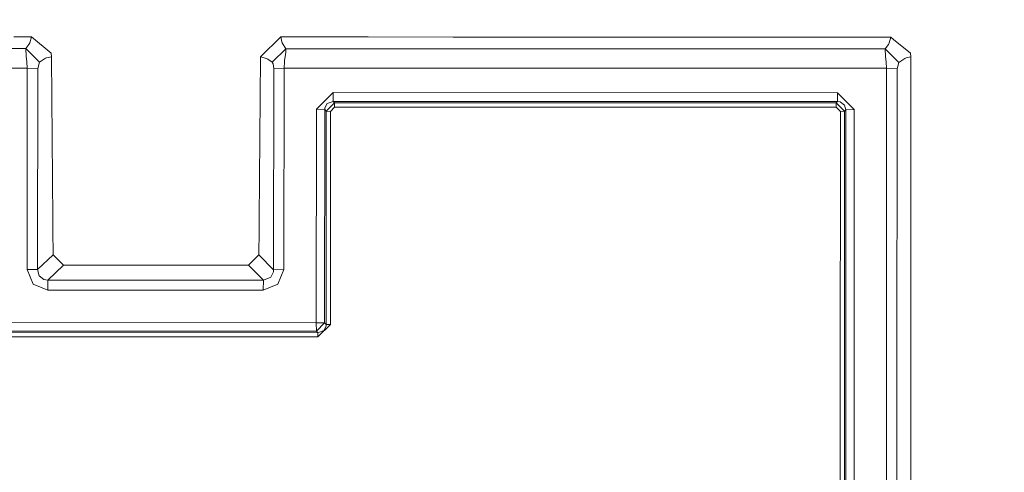
# Model space of a CAD drawing. Units: millimetres. Extents: x 784 to 9003, y -490 to 3565.
# Drawn here: x 2269 to 2316, y 1868 to 1889 of the extents above; entities that cross this region are included whole.
import ezdxf

# ---------------------------------------------------------------- set-up
doc = ezdxf.new("R2010")
doc.units = ezdxf.units.MM
doc.layers.add('1', color=7, linetype='Continuous', true_color=0xffffff)
doc.styles.add('blockfont', font='simplex.shx')
doc.dimstyles.get("Standard").update_dxf_attribs({"dimtxt": 0.18, "dimasz": 0.18, "dimexe": 0.18, "dimexo": 0.0625, "dimgap": 0.09, "dimtad": 0, "dimtih": 1, "dimtoh": 1, "dimdec": 4, "dimzin": 0, "dimdsep": 46, "dimtxsty": 'Standard', "dimcen": 0.09, "dimadec": 0, "dimazin": 0, "dimtfac": 1, "dimtdec": 4, "dimtofl": 0, "dimtmove": 0, "dimatfit": 3, "dimfxl": 1, "dimtolj": 1, "dimtzin": 0, "dimarcsym": 0})

# ---------------------------------------------------------------- blocks, each defined once
blk = doc.blocks.new('_U7')
at = {"layer": '1', "color": 18, "lineweight": 13}
for p, q in [((984.368324, 1151.605819), (984.368324, 3253.890504)), ((984.368324, 3250.715504), (2651.742495, 3250.715504)), ((4820, 3250.715504), (3152.625829, 3250.715504)), ((2683.694579, 3175.715504), (2658.694579, 3175.715504)), ((2658.694579, 3175.715504), (2658.694579, 3081.965504)), ((2915.361245, 3175.715504), (2890.361245, 3175.715504)), ((2915.361245, 3081.965504), (2915.361245, 3175.715504)), ((2658.694579, 3081.965504), (2683.694579, 3081.965504)), ((2890.361245, 3081.965504), (2915.361245, 3081.965504))]:
    blk.add_line(p, q, dxfattribs=at)
at = {"layer": '1', "color": 18, "lineweight": 70}
for points in [[(984.368324, 3250.715504), (1034.368275, 3264.112964), (1034.368373, 3237.318045)], [(4820, 3250.715504), (4770.000049, 3237.318045), (4769.999951, 3264.112964)]]:
    blk.add_solid(points, dxfattribs=at)
at = {"layer": '1', "color": 18, "linetype": 'Continuous', "lineweight": 13, "char_height": 50, "attachment_point": 7, "line_spacing_factor": 0.903614, "style": 'blockfont'}
for s, insert in [('\\W1.2899;151.0', (2655.979995, 3211.819671)), ('\\W1.1047;BBC', (2995.250829, 3211.819671)), ('\\W1.1591;3836', (2683.219579, 3089.944671))]:
    blk.add_mtext(s, dxfattribs=dict(at, insert=insert))

msp = doc.modelspace()

# ---------------------------------------------------------------- linework, layer by layer
at = {"layer": '1', "color": 18, "linetype": 'Continuous', "lineweight": 13}
for p, q in [((2269.188924, 1888.680113), (2270.010276, 1888.679875)), ((2270.010276, 1888.679875), (2269.928498, 1888.40176)), ((2270.010276, 1888.679875), (2270.934625, 1887.919677)), ((2281.750722, 1888.676537), (2280.807538, 1887.745751)), ((2281.750722, 1888.676537), (2281.799121, 1888.45445)), ((2284.878774, 1888.675703), (2281.750722, 1888.676537)), ((2284.878774, 1888.675703), (2285.377784, 1888.675583)), ((2285.377784, 1888.675583), (2285.876556, 1888.675464)), ((2285.876556, 1888.675464), (2289.876266, 1888.674272)), ((2289.876266, 1888.674272), (2289.87865, 1888.674272)), ((2290.874047, 1888.674034), (2289.87865, 1888.674272)), ((2294.87638, 1888.672961), (2290.874047, 1888.674034)), ((2294.87638, 1888.672961), (2294.878764, 1888.672961)), ((2295.377774, 1888.672722), (2294.878764, 1888.672961)), ((2299.876256, 1888.67153), (2295.377774, 1888.672722)), ((2299.876256, 1888.67153), (2299.878879, 1888.67153)), ((2300.377889, 1888.671411), (2299.878879, 1888.67153)), ((2300.377889, 1888.671411), (2300.87666, 1888.671292)), ((2300.87666, 1888.671292), (2304.876371, 1888.6701)), ((2304.876371, 1888.6701), (2304.878755, 1888.6701)), ((2304.878755, 1888.6701), (2305.874152, 1888.669861)), ((2305.874152, 1888.669861), (2309.67073, 1888.668788)), ((2309.67073, 1888.668788), (2309.686227, 1888.668788)), ((2309.686227, 1888.668788), (2310.493035, 1888.66855)), ((2310.493035, 1888.66855), (2310.414834, 1888.395561)), ((2310.622258, 1888.562215), (2310.493035, 1888.66855)), ((2310.622258, 1888.562215), (2311.416192, 1887.908591)), ((2269.738956, 1888.128532), (2241.513295, 1888.1364)), ((2269.89202, 1888.327731), (2269.738956, 1888.128532)), ((2269.738956, 1888.128532), (2269.765182, 1887.774123)), ((2270.387693, 1887.48802), (2269.738956, 1888.128532)), ((2269.928498, 1888.40176), (2269.89202, 1888.327731)), ((2281.993909, 1888.125075), (2281.344695, 1887.484921)), ((2281.799121, 1888.45445), (2281.818195, 1888.398422)), ((2281.818195, 1888.398422), (2281.993909, 1888.125075)), ((2281.993909, 1888.125075), (2281.995816, 1887.963069)), ((2310.219093, 1888.117207), (2281.993909, 1888.125075)), ((2310.377641, 1888.321174), (2310.219093, 1888.117207)), ((2310.219093, 1888.117207), (2310.24508, 1887.762798)), ((2310.867829, 1887.476815), (2310.219093, 1888.117207)), ((2310.414834, 1888.395561), (2310.377641, 1888.321174)), ((2269.797845, 1887.500895), (2269.765182, 1887.774123)), ((2270.667119, 1887.672199), (2270.387693, 1887.48802)), ((2270.724578, 1887.69306), (2270.667119, 1887.672199)), ((2270.952745, 1887.748493), (2270.724578, 1887.69306)), ((2270.934625, 1887.919677), (2270.952745, 1887.748493)), ((2271.020217, 1880.093349), (2270.952745, 1887.748493)), ((2280.807538, 1887.745751), (2280.73482, 1880.090607)), ((2280.807538, 1887.745751), (2281.079335, 1887.669219)), ((2281.079335, 1887.669219), (2281.151338, 1887.634052)), ((2281.151338, 1887.634052), (2281.344695, 1887.484921)), ((2281.936212, 1887.584461), (2281.962915, 1887.74432)), ((2281.962915, 1887.74432), (2281.995816, 1887.963069)), ((2310.277743, 1887.48957), (2310.24508, 1887.762798)), ((2311.152978, 1887.666358), (2310.867829, 1887.476815)), ((2311.211867, 1887.687577), (2311.152978, 1887.666358)), ((2311.434312, 1887.738598), (2311.211867, 1887.687577)), ((2311.416192, 1887.908591), (2311.434312, 1887.738598)), ((2311.431928, 1880.082143), (2311.434312, 1887.738598)), ((2241.429849, 1887.221468), (2269.812865, 1887.213601)), ((2269.797845, 1887.500895), (2269.812865, 1887.213601)), ((2269.812865, 1887.213601), (2269.807859, 1877.742065)), ((2270.304246, 1887.188686), (2269.812865, 1887.213601)), ((2270.298762, 1877.730382), (2270.304246, 1887.188686)), ((2270.387693, 1887.48802), (2270.304246, 1887.188686)), ((2281.344695, 1887.484921), (2281.395955, 1887.404932)), ((2281.42385, 1887.185706), (2281.395955, 1887.404932)), ((2281.418843, 1877.728714), (2281.42385, 1887.185706)), ((2281.42385, 1887.185706), (2281.910224, 1887.210144)), ((2281.910224, 1887.210144), (2281.905217, 1877.740158)), ((2281.926198, 1887.519492), (2281.910224, 1887.210144)), ((2281.910224, 1887.210144), (2310.293479, 1887.202276)), ((2281.936212, 1887.584461), (2281.926198, 1887.519492)), ((2310.277743, 1887.48957), (2310.293479, 1887.202276)), ((2310.293479, 1887.202276), (2310.28585, 1871.12738)), ((2310.784145, 1887.17748), (2310.293479, 1887.202276)), ((2310.776515, 1871.124877), (2310.784145, 1887.17748)), ((2310.867829, 1887.476815), (2310.784145, 1887.17748)), ((2283.433719, 1885.277046), (2284.224792, 1886.059178)), ((2284.224792, 1886.059178), (2307.977243, 1886.052621)), ((2284.224792, 1886.059178), (2284.224792, 1886.027587)), ((2284.226222, 1885.645283), (2284.224792, 1886.027587)), ((2307.977243, 1886.052621), (2307.977243, 1886.021031)), ((2308.767362, 1885.270012), (2307.977243, 1886.052621)), ((2307.978912, 1885.638727), (2307.977243, 1886.021031)), ((2283.433719, 1885.277046), (2283.428712, 1875.234259)), ((2283.433719, 1885.277046), (2283.826394, 1885.259284)), ((2283.831878, 1885.342015), (2283.826394, 1885.259284)), ((2283.938451, 1885.541094), (2283.831878, 1885.342015)), ((2284.292503, 1885.579718), (2283.899112, 1885.186924)), ((2283.938451, 1885.541094), (2284.226222, 1885.645283)), ((2284.293218, 1885.373248), (2284.095569, 1885.178102)), ((2284.226222, 1885.645283), (2307.978912, 1885.638727)), ((2284.226222, 1885.645283), (2284.292503, 1885.579718)), ((2284.292503, 1885.579718), (2284.293218, 1885.388626)), ((2307.915731, 1885.573162), (2284.292503, 1885.579718)), ((2284.293218, 1885.388626), (2284.293218, 1885.373248)), ((2307.916684, 1885.366691), (2284.293218, 1885.373248)), ((2307.978912, 1885.638727), (2307.915731, 1885.573162)), ((2307.915731, 1885.573162), (2308.308644, 1885.180129)), ((2307.915731, 1885.573162), (2307.916684, 1885.382069)), ((2307.916684, 1885.382069), (2307.916684, 1885.366691)), ((2308.114095, 1885.171426), (2307.916684, 1885.366691)), ((2307.978912, 1885.638727), (2308.106227, 1885.62466)), ((2308.106227, 1885.62466), (2308.315559, 1885.475768)), ((2308.315559, 1885.475768), (2308.378024, 1885.252489)), ((2283.826394, 1885.259284), (2283.821387, 1875.227703)), ((2283.826394, 1885.259284), (2283.899112, 1885.186924)), ((2283.899112, 1885.186924), (2283.894105, 1875.154866)), ((2283.899112, 1885.186924), (2284.095569, 1885.178102)), ((2284.095569, 1885.178102), (2284.090562, 1875.151647)), ((2308.114095, 1885.171426), (2308.107896, 1871.121658)), ((2308.308644, 1885.180129), (2308.114095, 1885.171426)), ((2308.301492, 1866.837753), (2308.308644, 1885.180129)), ((2308.378024, 1885.252489), (2308.308644, 1885.180129)), ((2308.378024, 1885.252489), (2308.371825, 1871.124519)), ((2308.767362, 1885.270012), (2308.378024, 1885.252489)), ((2308.767362, 1885.270012), (2308.760924, 1871.127738)), ((2271.020217, 1880.086912), (2271.020217, 1880.093349)), ((2271.024509, 1879.59422), (2271.020217, 1880.086912)), ((2280.730291, 1879.591597), (2280.73482, 1880.08417)), ((2280.73482, 1880.090607), (2280.73482, 1880.08417)), ((2311.431928, 1880.075706), (2311.431928, 1880.082143)), ((2311.431928, 1879.583014), (2311.431928, 1880.075706)), ((2271.024509, 1879.59422), (2271.034761, 1878.431691)), ((2280.719085, 1878.430141), (2280.730291, 1879.591597)), ((2311.429544, 1872.081769), (2311.431928, 1879.583014)), ((2271.034761, 1878.431691), (2270.298762, 1877.730382)), ((2271.034761, 1878.431691), (2271.52328, 1877.945674)), ((2280.230565, 1877.944482), (2280.719085, 1878.430141)), ((2280.719085, 1878.430141), (2281.418843, 1877.728714)), ((2271.52328, 1877.945674), (2270.782514, 1877.239598)), ((2279.374404, 1877.944602), (2271.52328, 1877.945674)), ((2279.374404, 1877.944602), (2279.873653, 1877.944482)), ((2279.873653, 1877.944482), (2280.230565, 1877.944482)), ((2280.230565, 1877.944482), (2280.934615, 1877.238287)), ((2269.807859, 1877.742065), (2270.091815, 1877.051962)), ((2270.298762, 1877.730382), (2269.807859, 1877.742065)), ((2270.298762, 1877.730382), (2270.373626, 1877.44273)), ((2270.594163, 1877.267731), (2270.373626, 1877.44273)), ((2281.412883, 1877.622736), (2281.288667, 1877.373112)), ((2281.418843, 1877.728714), (2281.412883, 1877.622736)), ((2281.418843, 1877.728714), (2281.905217, 1877.740158)), ((2281.905217, 1877.740158), (2281.61983, 1877.049101)), ((2270.091815, 1877.051962), (2270.780368, 1876.763357)), ((2270.594163, 1877.267731), (2270.782514, 1877.239598)), ((2270.782514, 1877.239598), (2270.780368, 1876.763357)), ((2280.934615, 1877.238287), (2270.782514, 1877.239598)), ((2280.934615, 1877.238287), (2280.93247, 1876.761926)), ((2280.93247, 1876.761926), (2281.61983, 1877.049101)), ((2280.934615, 1877.238287), (2281.288667, 1877.373112)), ((2280.93247, 1876.761926), (2270.780368, 1876.763357)), ((2268.282457, 1875.236405), (2283.428712, 1875.234259)), ((2283.428712, 1875.234259), (2283.458514, 1875.234259)), ((2283.428712, 1875.234259), (2283.428712, 1875.21447)), ((2283.428712, 1875.21447), (2283.430381, 1874.835743)), ((2283.821387, 1875.227703), (2283.430381, 1874.835743)), ((2283.458514, 1875.234259), (2283.821387, 1875.227703)), ((2284.090562, 1875.151647), (2283.502383, 1874.565853)), ((2283.821387, 1875.227703), (2283.894105, 1875.154866)), ((2283.894105, 1875.154866), (2283.887668, 1875.072492)), ((2283.894105, 1875.154866), (2284.090562, 1875.151647)), ((2283.50143, 1874.764575), (2268.216415, 1874.76672)), ((2283.430381, 1874.835743), (2268.284125, 1874.837769)), ((2283.430381, 1874.835743), (2283.50143, 1874.764575)), ((2283.782764, 1874.874247), (2283.50143, 1874.764575)), ((2283.502383, 1874.565853), (2283.50143, 1874.764575)), ((2283.887668, 1875.072492), (2283.782764, 1874.874247)), ((2283.502383, 1874.565853), (2268.21713, 1874.567879)), ((2311.429305, 1871.583117), (2311.429544, 1872.075809)), ((2311.429544, 1872.075809), (2311.429544, 1872.081769)), ((2311.427159, 1864.082945), (2311.429305, 1871.583117)), ((2308.105273, 1857.067717), (2308.107896, 1871.121658)), ((2308.371825, 1871.124519), (2308.369441, 1856.992258)), ((2308.75854, 1856.97831), (2308.760924, 1871.127738)), ((2310.283466, 1855.046881), (2310.28585, 1871.12738)), ((2310.776515, 1871.124877), (2310.774131, 1855.06667))]:
    msp.add_line(p, q, dxfattribs=at)

# ---------------------------------------------------------------- dimensions: what is measured, and where the dimension line sits
dim = msp.add_linear_dim(base=(4820, 3250.715504), p1=(984.368324, 1150.018319), p2=(4820, 3360), text='<>\\P[\\C18;\\H50.00;\\Fsimplex.shx;3836\\Fsimplex.shx;\\H50.00;\\C18; ]\\C18;\\H50.00;\\Fsimplex.shx;BBC\\Fsimplex.shx;\\H50.00;\\C18;', dimstyle='Standard', override={"dimtxt": 50, "dimasz": 50, "dimexe": 3.175, "dimexo": 1.5875, "dimgap": 1.5875, "dimtih": 1, "dimtoh": 1, "dimdec": 1, "dimlfac": 0.03937, "dimdsep": 46, "dimlunit": 2, "dimtxsty": 'blockfont', "dimsah": 1, "dimse1": 0, "dimse2": 0, "dimsd1": 0, "dimsd2": 0, "dimclrd": 18, "dimclre": 18, "dimclrt": 18, "dimtol": 0, "dimtm": -0.1, "dimtfac": 1, "dimtdec": 2, "dimtofl": 1, "dimtmove": 0, "dimlwd": 13, "dimlwe": 13}, dxfattribs=at)
dim.commit()
dim.dimension.update_dxf_attribs({"geometry": '_U7', "text_midpoint": (2902.184162, 3250.715504), "dimtype": 160})

doc.saveas('drawing.dxf')
